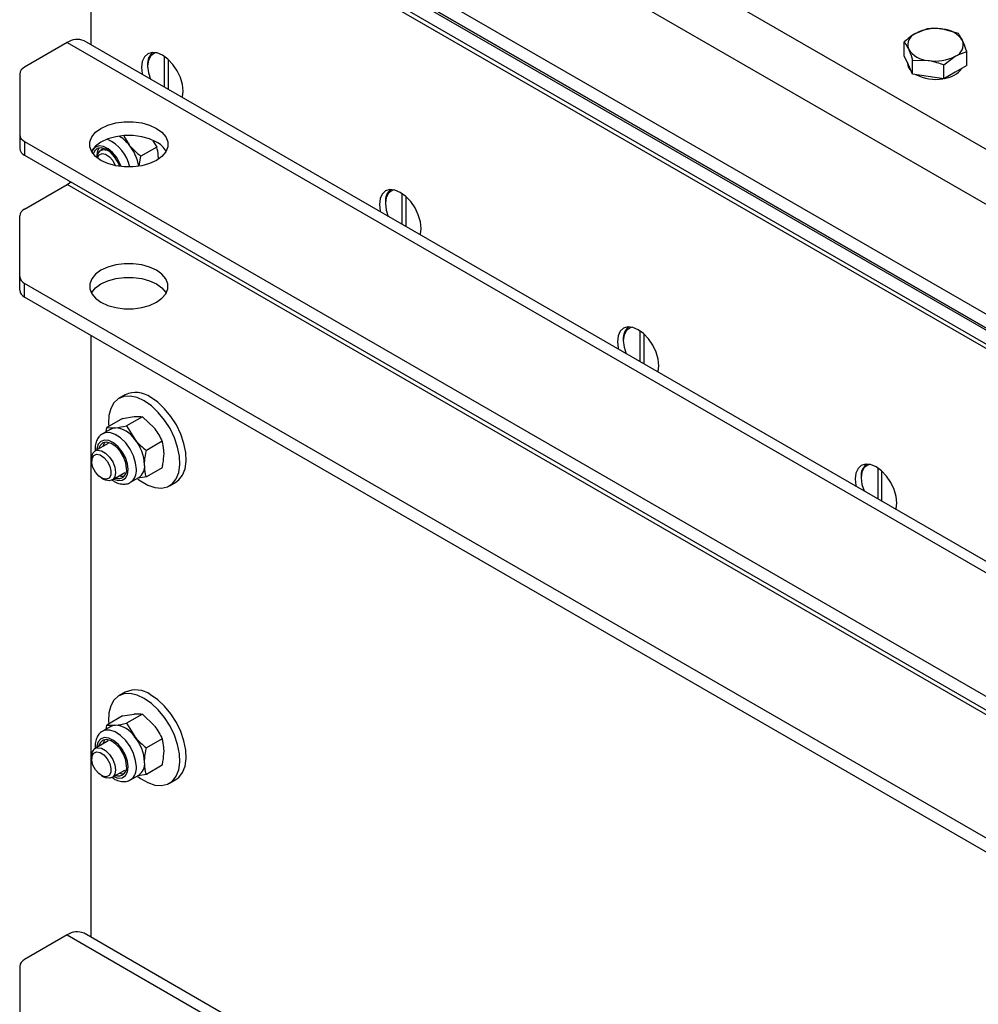
# Model space of a CAD drawing. Units: millimetres. Extents: x 8 to 201, y 4 to 288.
# Drawn here: x 146 to 163, y 102 to 120 of the extents above; entities that cross this region are included whole.
import ezdxf

# ---------------------------------------------------------------- set-up
doc = ezdxf.new("R2010")
doc.units = ezdxf.units.MM

msp = doc.modelspace()

# ---------------------------------------------------------------- linework, layer by layer
at = {"color": 7, "linetype": 'Continuous', "lineweight": 25}
for p, q in [((170.7721, 112.8088), (147.0133, 126.5245)), ((170.3479, 112.074), (146.5891, 125.7896)), ((147.0133, 123.585), (169.9236, 110.3592)), ((146.8719, 123.4216), (170.5954, 109.7264)), ((170.5954, 109.7264), (146.9073, 123.4012)), ((146.8366, 119.2765), (146.8366, 123.0746)), ((146.8366, 123.0746), (170.5954, 109.3589)), ((147.4023, 123.0746), (170.1711, 109.9305)), ((147.4023, 122.8297), (170.1711, 109.6855)), ((161.7485, 119.5644), (161.5444, 119.483)), ((162.3062, 119.4781), (162.0274, 119.5577)), ((146.4123, 119.3185), (145.6516, 118.8794)), ((146.4123, 119.3185), (170.1711, 105.6029)), ((170.4711, 105.6326), (146.7123, 119.3483)), ((161.3403, 119.0794), (161.3403, 119.3287)), ((162.4556, 118.9068), (162.4556, 119.1562)), ((148.1447, 118.5213), (148.1447, 119.0717)), ((148.2154, 118.4805), (148.2154, 119.015)), ((161.415, 118.9184), (161.3403, 119.0794)), ((161.3979, 118.9551), (161.3979, 118.9523)), ((161.4897, 118.7574), (161.4897, 119.0068)), ((161.4897, 119.0068), (161.7685, 119.0001)), ((162.0474, 118.9205), (162.2515, 119.0748)), ((147.8442, 118.9205), (147.8442, 118.9001)), ((161.4897, 118.7574), (161.415, 118.9184)), ((162.0474, 118.6712), (162.0474, 118.9205)), ((162.2515, 118.789), (162.0474, 118.6712)), ((162.4556, 118.9068), (162.2515, 118.789)), ((145.5638, 118.757), (145.5638, 117.6758)), ((161.7685, 118.7143), (161.4897, 118.7574)), ((162.0474, 118.6712), (161.7685, 118.7143)), ((145.5638, 117.6758), (145.5638, 117.4309)), ((145.6516, 117.5534), (167.1134, 105.1638)), ((145.6516, 117.5534), (145.6516, 117.3084)), ((147.4184, 117.6511), (147.5154, 117.4921)), ((147.9394, 117.5672), (148.0071, 117.454)), ((147.0425, 117.416), (147.0086, 117.3965)), ((148.0071, 117.454), (147.7237, 117.2904)), ((145.6516, 117.3084), (167.1134, 104.9188)), ((147.6974, 117.1195), (147.7237, 117.2904)), ((145.6516, 116.3482), (146.4123, 116.7873)), ((170.1711, 103.0716), (146.4123, 116.7873)), ((152.3874, 116.0721), (152.3874, 116.6225)), ((152.4581, 116.0313), (152.4581, 116.5658)), ((152.0868, 116.4713), (152.0868, 116.4509)), ((145.5638, 115.1445), (145.5638, 116.2257)), ((145.5638, 114.8996), (145.5638, 115.1445)), ((167.1134, 102.6325), (145.6516, 115.0221)), ((145.6516, 114.7771), (145.6516, 115.0221)), ((167.1134, 102.3875), (145.6516, 114.7771)), ((146.8366, 103.354), (146.8366, 114.0931)), ((156.3295, 114.0221), (156.3295, 114.0017)), ((156.63, 113.6229), (156.63, 114.1733)), ((156.7007, 113.5821), (156.7007, 114.1165)), ((147.4473, 113.035), (147.3341, 112.9697)), ((147.399, 112.6118), (147.1156, 112.4482)), ((147.399, 112.6118), (147.6073, 112.6458)), ((147.7525, 112.6434), (147.4692, 112.4799)), ((147.7525, 112.6434), (147.9609, 112.4417)), ((147.1044, 112.3751), (147.1156, 112.4482)), ((147.1156, 112.4482), (147.2608, 112.4458)), ((147.4692, 112.4799), (147.6144, 112.2417)), ((147.1876, 112.4232), (147.0415, 112.3389)), ((147.1415, 112.1656), (146.9096, 112.0318)), ((148.1061, 112.2036), (147.8227, 112.04)), ((146.8475, 111.8945), (146.8475, 111.8492)), ((148.1061, 111.7322), (147.8227, 111.5686)), ((147.2096, 111.5122), (147.4415, 111.646)), ((147.5415, 111.4728), (147.6876, 111.5572)), ((147.8227, 111.5686), (147.6742, 111.5443)), ((160.5721, 111.5728), (160.5721, 111.5524)), ((160.8726, 111.1737), (160.8726, 111.724)), ((160.9434, 111.1328), (160.9434, 111.6673)), ((147.0204, 111.5497), (147.0596, 111.527)), ((148.2341, 111.4108), (148.3472, 111.4761)), ((147.4473, 107.7275), (147.3341, 107.6621)), ((147.399, 107.3043), (147.1156, 107.1407)), ((147.399, 107.3043), (147.6073, 107.3383)), ((147.7525, 107.3359), (147.4692, 107.1723)), ((147.4692, 107.1723), (147.6144, 106.9342)), ((147.7525, 107.3359), (147.9609, 107.1342)), ((147.1876, 107.1157), (147.0415, 107.0313)), ((147.1044, 107.0676), (147.1156, 107.1407)), ((147.1156, 107.1407), (147.2608, 107.1383)), ((147.1415, 106.8581), (146.9096, 106.7243)), ((148.1061, 106.8961), (147.8227, 106.7325)), ((146.8475, 106.5869), (146.8475, 106.5417)), ((147.2096, 106.2047), (147.4415, 106.3385)), ((148.1061, 106.4247), (147.8227, 106.2611)), ((147.0204, 106.2422), (147.0596, 106.2195)), ((147.5415, 106.1653), (147.6876, 106.2497)), ((147.8227, 106.2611), (147.6742, 106.2368)), ((148.2341, 106.1033), (148.3472, 106.1686)), ((146.4123, 103.396), (145.6516, 102.9569)), ((146.4123, 103.396), (170.1711, 89.6803)), ((170.4711, 89.71), (146.7123, 103.4257)), ((145.5638, 102.8344), (145.5638, 101.7533))]:
    msp.add_line(p, q, dxfattribs=at)
at = {"color": 7, "linetype": 'Continuous', "lineweight": 25, "flags": 128}
for points in [[(148.4806, 118.4511), (148.4679, 118.5693), (148.4309, 118.6941), (148.3719, 118.817), (148.295, 118.9295), (148.2054, 119.024), (148.1094, 119.0941), (148.0133, 119.1349), (147.9237, 119.1438), (147.8469, 119.1201), (147.7879, 119.0653), (147.7508, 118.9833), (147.7381, 118.8797), (147.7508, 118.7614), (147.7539, 118.7469)], [(148.0016, 119.1378), (147.9659, 119.1286), (147.9003, 119.0823), (147.8585, 119.0039), (147.8442, 118.9001), (147.8585, 118.7798), (147.8951, 118.6654)], [(148.4648, 118.3365), (148.4679, 118.3474), (148.4806, 118.4511)], [(148.0033, 117.2163), (147.8807, 117.1599), (147.7395, 117.1206), (147.5867, 117.1005), (147.4299, 117.1005), (147.2771, 117.1206), (147.1359, 117.1599), (147.0133, 117.2163), (146.9156, 117.287), (146.8476, 117.3686), (146.8127, 117.4568), (146.8127, 117.5473), (146.8476, 117.6355), (146.9156, 117.717), (147.0133, 117.7878), (147.1359, 117.8442), (147.2771, 117.8835), (147.4299, 117.9036), (147.5867, 117.9036), (147.7395, 117.8835), (147.8807, 117.8442), (148.0033, 117.7878), (148.101, 117.717), (148.169, 117.6355), (148.2039, 117.5473), (148.2039, 117.4568), (148.169, 117.3686), (148.101, 117.287), (148.0033, 117.2163)], [(148.0033, 117.5428), (147.8807, 117.5992), (147.7395, 117.6385), (147.5867, 117.6586), (147.4299, 117.6586), (147.2771, 117.6385), (147.1359, 117.5992), (147.0133, 117.5428), (146.9156, 117.4721), (146.8476, 117.3905), (146.8412, 117.3796)], [(147.3732, 117.1055), (147.3512, 117.1627), (147.2943, 117.2663), (147.2219, 117.3564), (147.1404, 117.4249), (147.057, 117.4658), (146.9792, 117.4755), (146.9138, 117.453), (146.8667, 117.4004), (146.851, 117.3631)], [(147.3471, 117.1088), (147.3187, 117.1781), (147.2575, 117.2784), (147.1814, 117.3609), (147.0986, 117.4167), (147.018, 117.4396), (146.9484, 117.4273), (146.8973, 117.381), (146.8753, 117.3296)], [(146.9465, 117.2591), (146.9593, 117.3355), (146.9961, 117.3879), (147.0526, 117.41), (147.1218, 117.3992), (147.1471, 117.3879)], [(146.9512, 117.2574), (146.9524, 117.2621), (146.9822, 117.3148), (147.033, 117.3369), (147.0968, 117.325), (147.1642, 117.2811), (147.2247, 117.2117), (147.2692, 117.1274), (147.2713, 117.1218)], [(146.4123, 116.7873), (146.4537, 116.8159), (146.4741, 116.8336)], [(152.7232, 116.0019), (152.7106, 116.1201), (152.6735, 116.2449), (152.6145, 116.3678), (152.5376, 116.4803), (152.4481, 116.5748), (152.352, 116.6449), (152.2559, 116.6857), (152.1664, 116.6946), (152.0895, 116.6708), (152.0305, 116.6161), (151.9934, 116.5341), (151.9808, 116.4305), (151.9934, 116.3122), (151.9966, 116.2977)], [(152.2443, 116.6886), (152.2085, 116.6794), (152.1429, 116.6331), (152.1012, 116.5547), (152.0868, 116.4509), (152.1012, 116.3306), (152.1377, 116.2162)], [(152.7075, 115.8873), (152.7106, 115.8982), (152.7232, 116.0019)], [(147.0133, 115.2565), (146.9156, 115.1858), (146.8476, 115.1042), (146.8127, 115.016), (146.8127, 114.9255), (146.8476, 114.8373), (146.9156, 114.7558), (147.0133, 114.685), (147.1359, 114.6286), (147.2771, 114.5893), (147.4299, 114.5692), (147.5867, 114.5692), (147.7395, 114.5893), (147.8807, 114.6286), (148.0033, 114.685), (148.101, 114.7558), (148.169, 114.8373), (148.2039, 114.9255), (148.2039, 115.016), (148.169, 115.1042), (148.101, 115.1858), (148.0033, 115.2565), (147.8807, 115.3129), (147.7395, 115.3522), (147.5867, 115.3723), (147.4299, 115.3723), (147.2771, 115.3522), (147.1359, 115.3129), (147.0133, 115.2565)], [(146.8412, 114.8483), (146.8476, 114.8593), (146.9156, 114.9408), (147.0133, 115.0115), (147.1359, 115.068), (147.2771, 115.1072), (147.4299, 115.1274), (147.5867, 115.1274), (147.7395, 115.1072), (147.8807, 115.068), (148.0033, 115.0115), (148.101, 114.9408), (148.169, 114.8593), (148.1754, 114.8483)], [(156.9659, 113.5526), (156.9532, 113.6709), (156.9161, 113.7957), (156.8571, 113.9185), (156.7803, 114.031), (156.6907, 114.1256), (156.5946, 114.1956), (156.4986, 114.2365), (156.409, 114.2453), (156.3321, 114.2216), (156.2731, 114.1669), (156.2361, 114.0849), (156.2234, 113.9813), (156.2361, 113.863), (156.2392, 113.8485)], [(156.4869, 114.2394), (156.4511, 114.2302), (156.3855, 114.1838), (156.3438, 114.1054), (156.3295, 114.0017), (156.3438, 113.8813), (156.3804, 113.767)], [(156.9501, 113.4381), (156.9532, 113.449), (156.9659, 113.5526)], [(147.7841, 112.9251), (147.656, 112.984), (147.5331, 113.0104), (147.4205, 113.0033), (147.3228, 112.9628), (147.244, 112.8907), (147.1873, 112.79), (147.155, 112.6646), (147.1485, 112.5199), (147.1521, 112.4693)], [(148.3472, 111.4761), (148.4005, 111.5152), (148.4686, 111.602), (148.5133, 111.7157), (148.5328, 111.8514), (148.5263, 112.0037), (148.494, 112.1662), (148.4373, 112.3325), (148.3585, 112.4956), (148.2608, 112.6488), (148.1482, 112.786), (148.0253, 112.9014), (147.8972, 112.9904)], [(147.672, 111.5315), (147.7197, 111.4963), (147.8485, 111.4219), (147.9746, 111.3791), (148.0929, 111.3694), (148.1986, 111.3933), (148.2873, 111.4499), (148.3555, 111.5367), (148.4002, 111.6504), (148.4197, 111.7861), (148.4132, 111.9384), (148.3809, 112.1009), (148.3242, 112.2672), (148.2453, 112.4303), (148.1476, 112.5835), (148.0351, 112.7207), (147.9122, 112.8361), (147.7841, 112.9251), (147.7841, 112.9251)], [(147.1876, 112.4232), (147.2224, 112.4383), (147.2608, 112.4458)], [(147.645, 111.7017), (147.6319, 111.8194), (147.5936, 111.9436), (147.5328, 112.0649), (147.4541, 112.1744), (147.3634, 112.264), (147.2673, 112.3271), (147.1731, 112.3589), (147.0876, 112.3571), (147.0418, 112.339)], [(147.4989, 111.7017), (147.4864, 111.8044), (147.4502, 111.9123), (147.3933, 112.0159), (147.3209, 112.106), (147.2394, 112.1745), (147.156, 112.2155), (147.0782, 112.2251), (147.0128, 112.2027), (146.9657, 112.1501), (146.9411, 112.072), (146.9387, 112.0486)], [(147.4709, 111.7179), (147.4573, 111.8205), (147.4177, 111.9277), (147.3565, 112.0281), (147.2804, 112.1106), (147.1976, 112.1663), (147.117, 112.1893), (147.0474, 112.1769), (146.9963, 112.1307), (146.9715, 112.0675)], [(147.0802, 112.1875), (147.0694, 112.1728), (147.0446, 112.1097)], [(146.934, 111.9722), (146.9978, 111.9604), (147.0652, 111.9164), (147.1257, 111.847), (147.1702, 111.7627), (147.1919, 111.6764), (147.1874, 111.6012), (147.1576, 111.5486), (147.1069, 111.5265), (147.043, 111.5383), (146.9757, 111.5823), (146.9151, 111.6517), (146.8707, 111.736), (146.849, 111.8223), (146.8534, 111.8975), (146.8832, 111.9501), (146.934, 111.9722)], [(146.9536, 112.0454), (147.0228, 112.0345), (147.0965, 111.992), (147.1657, 111.9229), (147.2221, 111.8356), (147.259, 111.7407), (147.2718, 111.6495), (147.259, 111.5731), (147.2221, 111.5207), (147.1657, 111.4986), (147.0965, 111.5095), (147.0596, 111.527)], [(161.2085, 111.1034), (161.1959, 111.2217), (161.1588, 111.3465), (161.0998, 111.4693), (161.0229, 111.5818), (160.9334, 111.6763), (160.8373, 111.7464), (160.7412, 111.7873), (160.6517, 111.7961), (160.5748, 111.7724), (160.5158, 111.7177), (160.4787, 111.6357), (160.4661, 111.532), (160.4787, 111.4138), (160.4818, 111.3993)], [(160.7296, 111.7901), (160.6938, 111.7809), (160.6282, 111.7346), (160.5864, 111.6562), (160.5721, 111.5524), (160.5864, 111.4321), (160.623, 111.3177)], [(147.2386, 111.5289), (147.2394, 111.5286), (147.3209, 111.503), (147.3933, 111.5095), (147.4502, 111.5474), (147.4864, 111.6135), (147.4989, 111.7017)], [(161.1927, 110.9889), (161.1959, 110.9998), (161.2085, 111.1034)], [(147.7841, 107.6176), (147.656, 107.6765), (147.5331, 107.7029), (147.4205, 107.6957), (147.3228, 107.6553), (147.244, 107.5832), (147.1873, 107.4824), (147.155, 107.3571), (147.1485, 107.2124), (147.1521, 107.1617)], [(147.672, 106.224), (147.7197, 106.1888), (147.8485, 106.1144), (147.9746, 106.0715), (148.0929, 106.0619), (148.1986, 106.0858), (148.2873, 106.1424), (148.3555, 106.2292), (148.4002, 106.3428), (148.4197, 106.4786), (148.4132, 106.6308), (148.3809, 106.7934), (148.3242, 106.9597), (148.2453, 107.1227), (148.1476, 107.276), (148.0351, 107.4132), (147.9122, 107.5286), (147.7841, 107.6176), (147.7841, 107.6176)], [(148.3472, 106.1686), (148.4005, 106.2077), (148.4686, 106.2945), (148.5133, 106.4082), (148.5328, 106.5439), (148.5263, 106.6961), (148.494, 106.8587), (148.4373, 107.025), (148.3585, 107.188), (148.2608, 107.3413), (148.1482, 107.4785), (148.0253, 107.5939), (147.8972, 107.6829)], [(147.645, 106.3942), (147.6319, 106.5119), (147.5936, 106.6361), (147.5328, 106.7574), (147.4541, 106.8669), (147.3634, 106.9565), (147.2673, 107.0196), (147.1731, 107.0514), (147.0876, 107.0496), (147.0418, 107.0315)], [(147.1876, 107.1157), (147.2224, 107.1308), (147.2608, 107.1383)], [(147.4989, 106.3942), (147.4864, 106.4969), (147.4502, 106.6048), (147.3933, 106.7084), (147.3209, 106.7985), (147.2394, 106.867), (147.156, 106.9079), (147.0782, 106.9176), (147.0128, 106.8951), (146.9657, 106.8426), (146.9411, 106.7645), (146.9387, 106.741)], [(147.4709, 106.4103), (147.4573, 106.5129), (147.4177, 106.6202), (147.3565, 106.7205), (147.2804, 106.803), (147.1976, 106.8588), (147.117, 106.8818), (147.0474, 106.8694), (146.9963, 106.8231), (146.9715, 106.76)], [(147.0802, 106.88), (147.0694, 106.8653), (147.0446, 106.8022)], [(146.934, 106.6647), (146.9978, 106.6528), (147.0652, 106.6089), (147.1257, 106.5395), (147.1702, 106.4552), (147.1919, 106.3689), (147.1874, 106.2937), (147.1576, 106.2411), (147.1069, 106.219), (147.043, 106.2308), (146.9757, 106.2748), (146.9151, 106.3442), (146.8707, 106.4284), (146.849, 106.5147), (146.8534, 106.5899), (146.8832, 106.6426), (146.934, 106.6647)], [(146.9536, 106.7378), (147.0228, 106.727), (147.0965, 106.6845), (147.1657, 106.6154), (147.2221, 106.5281), (147.259, 106.4332), (147.2718, 106.342), (147.259, 106.2656), (147.2221, 106.2132), (147.1657, 106.1911), (147.0965, 106.202), (147.0596, 106.2195)], [(147.2386, 106.2214), (147.2394, 106.221), (147.3209, 106.1955), (147.3933, 106.2019), (147.4502, 106.2399), (147.4864, 106.3059), (147.4989, 106.3942)]]:
    msp.add_lwpolyline(points, dxfattribs=at)
at = {"color": 7, "linetype": 'Continuous', "lineweight": 25}
for centre, radius, start, end in [((161.6222, 119.2774), 0.2198, 110.74208, 199.461), ((161.8971, 118.8013), 0.7675, 80.2289, 117.35717), ((162, 119.1021), 0.4564, 33.43888, 86.5665), ((146.5881, 119.0732), 0.3018, 65.69288, 125.61758), ((162.1736, 119.2804), 0.2198, 290.74208, 19.461), ((148.0986, 118.9443), 0.2555, 128.38101, 185.35064), ((161.7959, 119.4557), 0.4564, 213.43888, 266.5665), ((161.6053, 118.9606), 0.2075, 182.29256, 228.34446), ((161.8988, 119.7565), 0.7675, 260.2289, 297.35717), ((145.7139, 118.742), 0.1509, 114.37466, 174.3052), ((161.9988, 119.1451), 0.4697, 277.7353, 322.25932), ((161.8959, 119.4204), 0.7585, 242.23605, 280.17787), ((145.7139, 117.6908), 0.1509, 185.6948, 245.62534), ((146.8263, 116.9446), 0.7166, 12.36277, 65.27835), ((147.0098, 117.0999), 0.6398, 37.79906, 59.11886), ((147.8098, 117.1665), 0.4231, 30.23056, 62.78791), ((145.7139, 117.4458), 0.1509, 185.6948, 245.62534), ((147.1581, 117.3067), 0.2203, 143.44737, 191.01693), ((146.8854, 116.9798), 0.812, 9.31903, 39.11795), ((152.3412, 116.4951), 0.2555, 128.38101, 185.35064), ((145.7139, 116.2107), 0.1509, 114.37466, 174.3052), ((145.7139, 115.1595), 0.1509, 185.6948, 245.62534), ((145.7139, 114.9146), 0.1509, 185.6948, 245.62534), ((156.5839, 114.0459), 0.2555, 128.38101, 185.35064), ((147.6339, 112.6252), 0.4503, 54.20498, 114.48457), ((147.2335, 111.9903), 0.4564, 33.43491, 86.57046), ((147.0245, 111.7508), 0.7674, 2.63929, 39.77207), ((146.9771, 111.9161), 0.1314, 100.33535, 189.4633), ((147.5542, 111.7554), 0.239, 303.93673, 7.37545), ((160.8265, 111.5967), 0.2555, 128.38101, 185.35064), ((147.3208, 111.6921), 0.1524, 251.13453, 9.73927), ((147.4032, 111.7546), 0.1746, 250.38773, 278.7459), ((147.3954, 111.6763), 0.2509, 306.69867, 5.81145), ((147.6339, 107.3177), 0.4503, 54.20498, 114.48457), ((147.2335, 106.6827), 0.4564, 33.43491, 86.57046), ((147.0245, 106.4432), 0.7674, 2.63929, 39.77207), ((146.9771, 106.6085), 0.1314, 100.33535, 189.4633), ((147.5542, 106.4479), 0.239, 303.93673, 7.37545), ((147.3208, 106.3846), 0.1524, 251.13453, 9.73927), ((147.3954, 106.3688), 0.2509, 306.69867, 5.81145), ((147.4032, 106.447), 0.1746, 250.38773, 278.7459), ((146.5881, 103.1507), 0.3018, 65.69288, 125.61758), ((145.7139, 102.8194), 0.1509, 114.37466, 174.3052)]:
    msp.add_arc(centre, radius, start, end, dxfattribs=at)
for points, knots in [([(161.5444, 119.483), (161.5396, 119.4802), (161.4706, 119.4399), (161.4031, 119.3823), (161.3403, 119.3287)], [0, 0, 0, 0, 0.0702006, 1, 1, 1, 1]), ([(162.0274, 119.5577), (162.0207, 119.5587), (161.9266, 119.5727), (161.8343, 119.5684), (161.7485, 119.5644)], [0, 0, 0, 0, 0.0702006, 1, 1, 1, 1]), ([(162.3809, 119.3536), (162.3609, 119.392), (162.3357, 119.4407), (162.3113, 119.4716), (162.3062, 119.4781)], [0, 0, 0, 0, 0.7889992, 1, 1, 1, 1]), ([(161.3403, 119.3287), (161.3454, 119.3222), (161.3697, 119.2913), (161.395, 119.2426), (161.415, 119.2042)], [0, 0, 0, 0, 0.21100076, 1, 1, 1, 1]), ([(162.4556, 119.1562), (162.4367, 119.2119), (162.4121, 119.2844), (162.3868, 119.3406), (162.3809, 119.3536)], [0, 0, 0, 0, 0.7681507, 1, 1, 1, 1]), ([(161.415, 119.2042), (161.4208, 119.1912), (161.4461, 119.135), (161.4708, 119.0624), (161.4897, 119.0068)], [0, 0, 0, 0, 0.23184927, 1, 1, 1, 1]), ([(162.2515, 119.0748), (162.2563, 119.0775), (162.3253, 119.1168), (162.3928, 119.1372), (162.4556, 119.1562)], [0, 0, 0, 0, 0.0702006, 1, 1, 1, 1]), ([(161.7685, 119.0001), (161.7751, 118.999), (161.8693, 118.9839), (161.9616, 118.9511), (162.0474, 118.9205)], [0, 0, 0, 0, 0.07020058, 1, 1, 1, 1]), ([(147.5154, 117.4921), (147.5196, 117.4869), (147.5798, 117.4129), (147.6544, 117.3494), (147.7237, 117.2904)], [0, 0, 0, 0, 0.0702006, 1, 1, 1, 1]), ([(148.0387, 117.2365), (148.0382, 117.2576), (148.0364, 117.3364), (148.0195, 117.4043), (148.0071, 117.454)], [0, 0, 0, 0, 0.26863361, 1, 1, 1, 1]), ([(147.6073, 112.6458), (147.6115, 112.6462), (147.6707, 112.6513), (147.7131, 112.6472), (147.7525, 112.6434)], [0, 0, 0, 0, 0.07020058, 1, 1, 1, 1]), ([(147.2608, 112.4458), (147.2651, 112.4462), (147.3252, 112.4518), (147.3998, 112.4663), (147.4692, 112.4799)], [0, 0, 0, 0, 0.07020058, 1, 1, 1, 1]), ([(147.9609, 112.4417), (147.965, 112.4365), (148.0243, 112.362), (148.0667, 112.2799), (148.1061, 112.2036)], [0, 0, 0, 0, 0.0702006, 1, 1, 1, 1]), ([(147.0437, 112.3352), (147.0313, 112.3291), (146.9932, 112.3105), (146.9491, 112.2513), (146.9161, 112.1684), (146.904, 112.0936), (146.9099, 112.0457), (146.9115, 112.0329)], [0, 0, 0, 0, 0.1224436, 0.3763915, 0.6305868, 0.9010375, 1, 1, 1, 1]), ([(147.6144, 112.2417), (147.6186, 112.2365), (147.6788, 112.1625), (147.7534, 112.0991), (147.8227, 112.04)], [0, 0, 0, 0, 0.0702006, 1, 1, 1, 1]), ([(148.1376, 111.9861), (148.1372, 112.0073), (148.1354, 112.0861), (148.1185, 112.1539), (148.1061, 112.2036)], [0, 0, 0, 0, 0.26863361, 1, 1, 1, 1]), ([(147.7912, 111.7861), (147.7916, 111.8078), (147.7934, 111.8886), (147.8103, 111.9761), (147.8227, 112.04)], [0, 0, 0, 0, 0.2686336, 1, 1, 1, 1]), ([(148.1061, 111.7322), (148.1108, 111.7547), (148.1293, 111.8422), (148.1341, 111.9248), (148.1376, 111.9861)], [0, 0, 0, 0, 0.25755135, 1, 1, 1, 1]), ([(147.8227, 111.5686), (147.818, 111.5856), (147.7995, 111.6518), (147.7947, 111.7289), (147.7912, 111.7861)], [0, 0, 0, 0, 0.25755135, 1, 1, 1, 1]), ([(147.212, 111.5136), (147.2286, 111.5018), (147.2742, 111.4693), (147.353, 111.4434), (147.4413, 111.4379), (147.5087, 111.4508), (147.5378, 111.4734), (147.5451, 111.4791)], [0, 0, 0, 0, 0.1542425, 0.4248143, 0.6778375, 0.9190088, 1, 1, 1, 1]), ([(147.6073, 107.3383), (147.6115, 107.3387), (147.6707, 107.3438), (147.7131, 107.3397), (147.7525, 107.3359)], [0, 0, 0, 0, 0.07020058, 1, 1, 1, 1]), ([(147.2608, 107.1383), (147.2651, 107.1387), (147.3252, 107.1443), (147.3998, 107.1588), (147.4692, 107.1723)], [0, 0, 0, 0, 0.07020058, 1, 1, 1, 1]), ([(147.0437, 107.0277), (147.0313, 107.0216), (146.9932, 107.003), (146.9491, 106.9438), (146.9161, 106.8609), (146.904, 106.7861), (146.9099, 106.7382), (146.9115, 106.7254)], [0, 0, 0, 0, 0.1224436, 0.3763915, 0.6305868, 0.9010375, 1, 1, 1, 1]), ([(147.9609, 107.1342), (147.965, 107.129), (148.0243, 107.0545), (148.0667, 106.9724), (148.1061, 106.8961)], [0, 0, 0, 0, 0.0702006, 1, 1, 1, 1]), ([(147.6144, 106.9342), (147.6186, 106.929), (147.6788, 106.855), (147.7534, 106.7915), (147.8227, 106.7325)], [0, 0, 0, 0, 0.0702006, 1, 1, 1, 1]), ([(148.1376, 106.6786), (148.1372, 106.6998), (148.1354, 106.7785), (148.1185, 106.8464), (148.1061, 106.8961)], [0, 0, 0, 0, 0.26863361, 1, 1, 1, 1]), ([(147.7912, 106.4786), (147.7916, 106.5003), (147.7934, 106.5811), (147.8103, 106.6685), (147.8227, 106.7325)], [0, 0, 0, 0, 0.2686336, 1, 1, 1, 1]), ([(148.1061, 106.4247), (148.1108, 106.4472), (148.1293, 106.5347), (148.1341, 106.6173), (148.1376, 106.6786)], [0, 0, 0, 0, 0.25755135, 1, 1, 1, 1]), ([(147.8227, 106.2611), (147.818, 106.2781), (147.7995, 106.3443), (147.7947, 106.4214), (147.7912, 106.4786)], [0, 0, 0, 0, 0.25755135, 1, 1, 1, 1]), ([(147.212, 106.2061), (147.2286, 106.1943), (147.2742, 106.1618), (147.353, 106.1359), (147.4413, 106.1303), (147.5087, 106.1433), (147.5378, 106.1659), (147.5451, 106.1716)], [0, 0, 0, 0, 0.1542425, 0.4248143, 0.6778375, 0.9190088, 1, 1, 1, 1])]:
    msp.add_open_spline(points, degree=3, knots=knots, dxfattribs=at)

doc.saveas('drawing.dxf')
